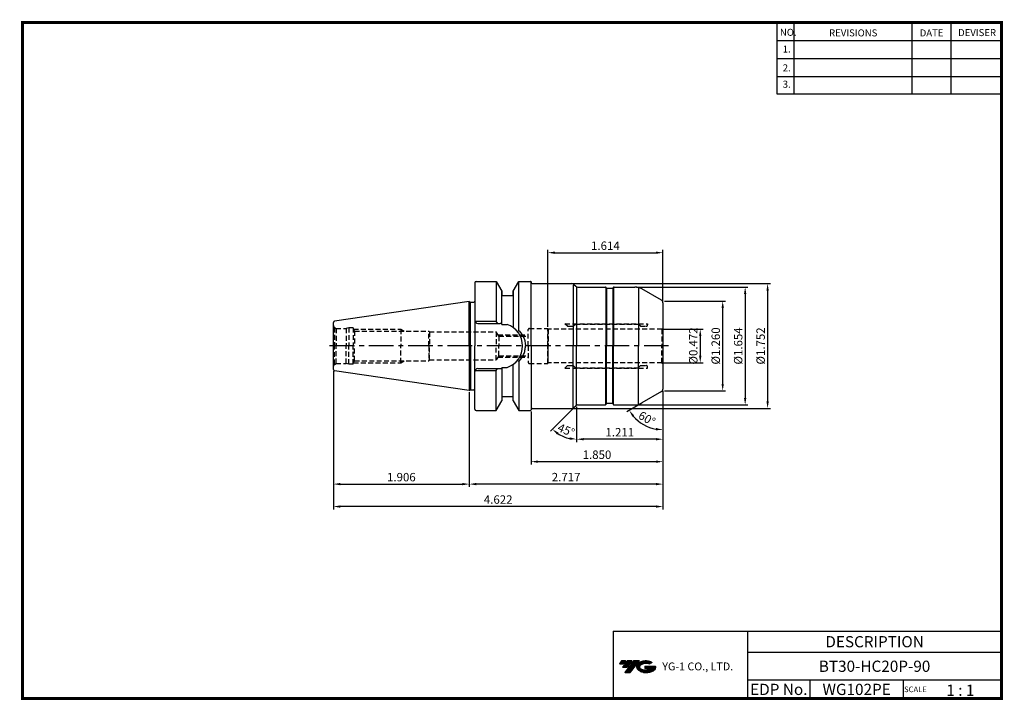
# Model space of a CAD drawing. Extents: x -1 to 350, y 0 to 243.
import ezdxf
from ezdxf.enums import TextEntityAlignment as Align

# ---------------------------------------------------------------- set-up
doc = ezdxf.new("R2010")
doc.units = 0
doc.header["$LTSCALE"] = 7
doc.header["$MEASUREMENT"] = 0
doc.linetypes.add('CENTER', pattern=[2, 1.25, -0.25, 0.25, -0.25])
doc.linetypes.add('HIDDEN', pattern=[0.375, 0.25, -0.125])
doc.layers.get('0').update_dxf_attribs({"linetype": 'CONTINUOUS'})
doc.layers.get('DEFPOINTS').update_dxf_attribs({"linetype": 'CONTINUOUS'})
doc.layers.add('가는선', color=1, linetype='CONTINUOUS')
doc.layers.add('히든선', color=3, linetype='HIDDEN')
doc.styles.get("Standard").update_dxf_attribs({"font": 'ISOCP', "height": 3, "bigfont": 'WHGTXT.SHX'})
doc.dimstyles.new('ISO-25$0', dxfattribs={"dimtxt": 3, "dimasz": 2.5, "dimexe": 1.25, "dimexo": 0.625, "dimtad": 1, "dimlfac": 25.4, "dimdsep": 46, "dimtxsty": 'STANDARD', "dimcen": 2.5, "dimclrd": 2, "dimclre": 2, "dimclrt": 3, "dimadec": 0, "dimazin": 0, "dimtfac": 1, "dimtmove": 0, "dimatfit": 3, "dimfxl": 1, "dimtvp": 1, "dimtolj": 1, "dimtzin": 0, "dimarcsym": 0})
doc.dimstyles.new('ISO-25$2', dxfattribs={"dimtxt": 2.5, "dimasz": 2.5, "dimexe": 1.25, "dimexo": 0.625, "dimtad": 1, "dimtih": 1, "dimlfac": 25.4, "dimdsep": 46, "dimtxsty": 'STANDARD', "dimcen": 2.5, "dimclrd": 2, "dimclre": 2, "dimadec": 0, "dimazin": 0, "dimtfac": 1, "dimtmove": 0, "dimatfit": 3, "dimfxl": 1, "dimtvp": 1, "dimtolj": 1, "dimtzin": 0, "dimarcsym": 0})

# ---------------------------------------------------------------- blocks, each defined once
blk = doc.blocks.new('*D340')
at = {"color": 2, "linetype": 'ByBlock', "lineweight": -2}
for p, q in [((228.92, 132.18), (242.97, 132.18)), ((241.97, 129.68), (241.97, 122.68)), ((228.92, 120.18), (242.97, 120.18))]:
    blk.add_line(p, q, dxfattribs=at)
at = {"color": 2, "linetype": 'Continuous'}
for points in [[(241.55, 129.68), (242.39, 129.68), (241.97, 132.18)], [(241.55, 122.68), (242.39, 122.68), (241.97, 120.18)]]:
    blk.add_solid(points, dxfattribs=at)
at = {"layer": 'DEFPOINTS', "color": 0, "linetype": 'Continuous'}
for p in [(228.32, 132.18), (228.32, 120.18), (241.97, 120.18)]:
    blk.add_point(p, dxfattribs=at)
at = {"color": 3, "linetype": 'Continuous', "insert": (239.87, 126.18), "char_height": 3, "attachment_point": 5, "rotation": 90}
blk.add_mtext('%%c0.472', dxfattribs=at)
blk = doc.blocks.new('*D341')
at = {"color": 2, "linetype": 'ByBlock', "lineweight": -2}
for p, q in [((229.28, 142.18), (250.97, 142.18)), ((249.97, 112.68), (249.97, 139.68)), ((229.28, 110.18), (250.97, 110.18))]:
    blk.add_line(p, q, dxfattribs=at)
at = {"color": 2, "linetype": 'Continuous'}
for points in [[(249.55, 139.68), (250.39, 139.68), (249.97, 142.18)], [(249.55, 112.68), (250.39, 112.68), (249.97, 110.18)]]:
    blk.add_solid(points, dxfattribs=at)
at = {"layer": 'DEFPOINTS', "color": 0, "linetype": 'Continuous'}
for p in [(228.68, 142.18), (249.97, 142.18), (228.68, 110.18)]:
    blk.add_point(p, dxfattribs=at)
at = {"color": 3, "linetype": 'Continuous', "insert": (247.87, 126.18), "char_height": 3, "attachment_point": 5, "rotation": 90}
blk.add_mtext('%%c1.260', dxfattribs=at)
blk = doc.blocks.new('*D342')
at = {"color": 2, "linetype": 'ByBlock', "lineweight": -2}
for p, q in [((219.28, 147.18), (258.97, 147.18)), ((257.97, 144.68), (257.97, 107.68)), ((219.28, 105.18), (258.97, 105.18))]:
    blk.add_line(p, q, dxfattribs=at)
at = {"color": 2, "linetype": 'Continuous'}
for points in [[(257.55, 144.68), (258.39, 144.68), (257.97, 147.18)], [(257.55, 107.68), (258.39, 107.68), (257.97, 105.18)]]:
    blk.add_solid(points, dxfattribs=at)
at = {"layer": 'DEFPOINTS', "color": 0, "linetype": 'Continuous'}
for p in [(218.68, 147.18), (218.68, 105.18), (257.97, 105.18)]:
    blk.add_point(p, dxfattribs=at)
at = {"color": 3, "linetype": 'Continuous', "insert": (255.87, 126.18), "char_height": 3, "attachment_point": 5, "rotation": 90}
blk.add_mtext('%%c1.654', dxfattribs=at)
blk = doc.blocks.new('*D343')
at = {"color": 2, "linetype": 'ByBlock', "lineweight": -2}
for p, q in [((196.87, 148.43), (266.97, 148.43)), ((265.97, 145.93), (265.97, 106.43)), ((196.87, 103.93), (266.97, 103.93))]:
    blk.add_line(p, q, dxfattribs=at)
at = {"color": 2, "linetype": 'Continuous'}
for points in [[(265.55, 145.93), (266.39, 145.93), (265.97, 148.43)], [(265.55, 106.43), (266.39, 106.43), (265.97, 103.93)]]:
    blk.add_solid(points, dxfattribs=at)
at = {"layer": 'DEFPOINTS', "color": 0, "linetype": 'Continuous'}
for p in [(196.27, 148.43), (196.27, 103.93), (265.97, 103.93)]:
    blk.add_point(p, dxfattribs=at)
at = {"color": 3, "linetype": 'Continuous', "insert": (263.87, 126.18), "char_height": 3, "attachment_point": 5, "rotation": 90}
blk.add_mtext('%%c1.752', dxfattribs=at)
blk = doc.blocks.new('*D344')
at = {"color": 2, "linetype": 'Continuous', "lineweight": -2}
for p, q in [((228.68, 110.16), (228.68, 91.93)), ((197.93, 104.5), (197.93, 91.93)), ((226.18, 92.93), (200.43, 92.93))]:
    blk.add_line(p, q, dxfattribs=at)
at = {"color": 2, "linetype": 'Continuous'}
for points in [[(200.43, 93.35), (200.43, 92.52), (197.93, 92.93)], [(226.18, 93.35), (226.18, 92.52), (228.68, 92.93)]]:
    blk.add_solid(points, dxfattribs=at)
at = {"layer": 'DEFPOINTS', "color": 0, "linetype": 'Continuous'}
for p in [(228.68, 110.76), (197.93, 105.1), (197.93, 92.93)]:
    blk.add_point(p, dxfattribs=at)
at = {"color": 3, "linetype": 'Continuous', "insert": (213.31, 95.04), "char_height": 3, "attachment_point": 5}
blk.add_mtext('1.211', dxfattribs=at)
blk = doc.blocks.new('*D345')
at = {"color": 2, "linetype": 'Continuous', "lineweight": -2}
for p, q in [((228.68, 110.16), (228.68, 83.93)), ((181.68, 102.78), (181.68, 83.93)), ((226.18, 84.93), (184.18, 84.93))]:
    blk.add_line(p, q, dxfattribs=at)
at = {"color": 2, "linetype": 'Continuous'}
for points in [[(184.18, 85.35), (184.18, 84.52), (181.68, 84.93)], [(226.18, 85.35), (226.18, 84.52), (228.68, 84.93)]]:
    blk.add_solid(points, dxfattribs=at)
at = {"layer": 'DEFPOINTS', "color": 0, "linetype": 'Continuous'}
for p in [(228.68, 110.76), (181.68, 103.38), (181.68, 84.93)]:
    blk.add_point(p, dxfattribs=at)
at = {"color": 3, "linetype": 'Continuous', "insert": (205.18, 87.03), "char_height": 3, "attachment_point": 5}
blk.add_mtext('1.850', dxfattribs=at)
blk = doc.blocks.new('*D346')
at = {"color": 2, "linetype": 'Continuous', "lineweight": -2}
for p, q in [((159.68, 109.71), (159.68, 75.93)), ((228.68, 110.16), (228.68, 75.93)), ((226.18, 76.93), (162.18, 76.93))]:
    blk.add_line(p, q, dxfattribs=at)
at = {"color": 2, "linetype": 'Continuous'}
for points in [[(162.18, 77.35), (162.18, 76.52), (159.68, 76.93)], [(226.18, 77.35), (226.18, 76.52), (228.68, 76.93)]]:
    blk.add_solid(points, dxfattribs=at)
at = {"layer": 'DEFPOINTS', "color": 0, "linetype": 'Continuous'}
for p in [(159.68, 110.31), (228.68, 110.76), (159.68, 76.93)]:
    blk.add_point(p, dxfattribs=at)
at = {"color": 3, "linetype": 'Continuous', "insert": (194.18, 79.04), "char_height": 3, "attachment_point": 5}
blk.add_mtext('2.717', dxfattribs=at)
blk = doc.blocks.new('*D347')
at = {"color": 2, "linetype": 'Continuous', "lineweight": -2}
for p, q in [((111.28, 117.2), (111.28, 67.93)), ((228.68, 110.16), (228.68, 67.93)), ((226.18, 68.93), (113.78, 68.93))]:
    blk.add_line(p, q, dxfattribs=at)
at = {"color": 2, "linetype": 'Continuous'}
for points in [[(113.78, 69.35), (113.78, 68.52), (111.28, 68.93)], [(226.18, 69.35), (226.18, 68.52), (228.68, 68.93)]]:
    blk.add_solid(points, dxfattribs=at)
at = {"layer": 'DEFPOINTS', "color": 0, "linetype": 'Continuous'}
for p in [(111.28, 117.8), (228.68, 110.76), (111.28, 68.93)]:
    blk.add_point(p, dxfattribs=at)
at = {"color": 3, "linetype": 'Continuous', "insert": (169.98, 71.04), "char_height": 3, "attachment_point": 5}
blk.add_mtext('4.622', dxfattribs=at)
blk = doc.blocks.new('*D348')
at = {"color": 2, "linetype": 'Continuous', "lineweight": -2}
for p, q in [((111.28, 117.2), (111.28, 75.93)), ((159.68, 109.71), (159.68, 75.93)), ((113.78, 76.93), (157.18, 76.93))]:
    blk.add_line(p, q, dxfattribs=at)
at = {"color": 2, "linetype": 'Continuous'}
for points in [[(113.78, 77.35), (113.78, 76.52), (111.28, 76.93)], [(157.18, 77.35), (157.18, 76.52), (159.68, 76.93)]]:
    blk.add_solid(points, dxfattribs=at)
at = {"layer": 'DEFPOINTS', "color": 0, "linetype": 'Continuous'}
for p in [(111.28, 117.8), (159.68, 110.31), (159.68, 76.93)]:
    blk.add_point(p, dxfattribs=at)
at = {"color": 3, "linetype": 'Continuous', "insert": (135.48, 79.03), "char_height": 3, "attachment_point": 5}
blk.add_mtext('1.906', dxfattribs=at)
blk = doc.blocks.new('*D349')
at = {"color": 2, "linetype": 'Continuous', "lineweight": -2}
for p, q in [((187.68, 133.03), (187.68, 160.43)), ((190.18, 159.43), (226.18, 159.43)), ((228.68, 142.21), (228.68, 160.43))]:
    blk.add_line(p, q, dxfattribs=at)
at = {"color": 2, "linetype": 'Continuous'}
for points in [[(190.18, 159.85), (190.18, 159.02), (187.68, 159.43)], [(226.18, 159.85), (226.18, 159.02), (228.68, 159.43)]]:
    blk.add_solid(points, dxfattribs=at)
at = {"layer": 'DEFPOINTS', "color": 0, "linetype": 'Continuous'}
for p in [(228.68, 159.43), (228.68, 141.61), (187.68, 132.43)]:
    blk.add_point(p, dxfattribs=at)
at = {"color": 3, "linetype": 'Continuous', "insert": (208.18, 161.53), "char_height": 3, "attachment_point": 5}
blk.add_mtext('1.614', dxfattribs=at)
blk = doc.blocks.new('*D350')
at = {"color": 2, "linetype": 'Continuous', "lineweight": -2}
for p, q in [((228.68, 109.58), (228.68, 95.31)), ((220.66, 105.55), (215.8, 102.75))]:
    blk.add_line(p, q, dxfattribs=at)
blk.add_arc((228.68, 110.18), 13.88, 220.337, 259.663, dxfattribs=at)
at = {"color": 2, "linetype": 'Continuous'}
for points in [[(217.76, 100.96), (218.45, 101.44), (216.66, 103.25)], [(226.23, 96.95), (226.15, 96.12), (228.68, 96.31)]]:
    blk.add_solid(points, dxfattribs=at)
at = {"layer": 'DEFPOINTS', "color": 0, "linetype": 'Continuous'}
for p in [(228.68, 126.18), (228.18, 109.9), (228.68, 110.76), (221.18, 105.85), (219.76, 99.56)]:
    blk.add_point(p, dxfattribs=at)
at = {"color": 3, "linetype": 'Continuous', "insert": (222.79, 99.99), "char_height": 3, "attachment_point": 5, "rotation": 330}
blk.add_mtext('60°', dxfattribs=at)
blk = doc.blocks.new('*D353')
at = {"color": 2, "linetype": 'Continuous', "lineweight": -2}
for p, q in [((196.55, 103.8), (188.56, 95.82)), ((197.93, 104.5), (197.93, 91.93))]:
    blk.add_line(p, q, dxfattribs=at)
blk.add_arc((197.93, 105.18), 12.25, 236.7134, 258.2866, dxfattribs=at)
at = {"color": 2, "linetype": 'Continuous'}
for points in [[(190.95, 94.62), (191.47, 95.27), (189.27, 96.52)], [(195.49, 93.6), (195.4, 92.78), (197.93, 92.93)]]:
    blk.add_solid(points, dxfattribs=at)
at = {"layer": 'DEFPOINTS', "color": 0, "linetype": 'Continuous'}
for p in [(197.93, 126.18), (196.97, 104.23), (197.64, 104.89), (197.93, 105.1), (191.81, 94.58)]:
    blk.add_point(p, dxfattribs=at)
at = {"color": 3, "linetype": 'Continuous', "insert": (194.05, 95.81), "char_height": 3, "attachment_point": 5, "rotation": 337.5}
blk.add_mtext('45°', dxfattribs=at)

msp = doc.modelspace()

# ---------------------------------------------------------------- hatches: boundary and pattern name
at = {"ltscale": 1.5}
h = msp.add_hatch(dxfattribs=at)
h.set_pattern_fill('ANSI31', color=1, scale=0.004786, style=0)
h.set_pattern_definition([(45, (54.557584, 10.561289), (-0.0107456666, 0.0107456666), [])])
h.paths.add_polyline_path([(219.8732, 13.0143, 0.51336814), (219.9958, 10.4892, 0.29498795), (225.4032, 10.4892, 0.30496754), (226.0874, 12.0849), (222.2209, 12.0849), (222.2209, 11.1276), (224.5875, 11.1276, -0.03709483), (224.4806, 11.0646, -0.23334536), (220.9184, 11.0646, -0.59436328), (220.8599, 12.5349, -0.22306422), (223.8961, 12.8368), (224.8534, 13.4569, 0.2995616)])
h.paths.add_polyline_path([(215.0414, 9.6917), (216.9559, 9.6917), (220.3063, 13.9994), (218.3918, 13.9994)])
h.paths.add_polyline_path([(217.7696, 13.9994), (216.1422, 13.9994), (214.2809, 11.6062), (215.9082, 11.6062)])
h.paths.add_polyline_path([(215.52, 13.9994), (214.0841, 13.9994), (213.1534, 12.8028), (214.5893, 12.8028)])

# ---------------------------------------------------------------- linework, layer by layer
at = {"color": 2}
for p, q in [((269.3, 241.5), (269.3, 216.1239)), ((275.3, 241.5), (275.3, 216.1239)), ((317.3, 241.5), (317.3, 216.1239)), ((331.3, 241.5), (331.3, 216.1239)), ((210.9403, 24.5), (210.9403, 0.5)), ((210.9403, 24.5), (349.3, 24.5)), ((258.8597, 24.5), (258.8597, 0.5)), ((349.3, 24.5), (349.3, 0.5)), ((258.8597, 17), (349.3, 17)), ((349.3, 7), (258.8597, 7)), ((281.0644, 7), (281.0644, 0.5)), ((314.3, 7), (314.3, 0.5))]:
    msp.add_line(p, q, dxfattribs=at)
at = {"color": 2, "linetype": 'Continuous'}
for p, q in [((269.3, 235.1), (349.3, 235.1)), ((269.3, 228.7), (349.3, 228.7)), ((269.3, 222.3), (349.3, 222.3)), ((269.3, 216.1239), (349.3, 216.1239))]:
    msp.add_line(p, q, dxfattribs=at)
at = {"color": 7, "linetype": 'Continuous'}
for p, q in [((161.6815, 148.6848), (161.6815, 142.1848)), ((161.6815, 148.6847), (161.6815, 126.1848)), ((162.1815, 149.1848), (169.2515, 149.1848)), ((169.2515, 149.1848), (171.3115, 145.7209)), ((169.2515, 149.1848), (169.2515, 134.9842)), ((175.3115, 145.7209), (177.3114, 149.1848)), ((177.3114, 149.1848), (181.4815, 149.1848)), ((177.3114, 131.7167), (177.3114, 149.1848)), ((181.6815, 148.9848), (181.6815, 148.8348)), ((181.6815, 126.1848), (181.6815, 148.9848)), ((182.0815, 148.4348), (196.2673, 148.4348)), ((196.6815, 148.345), (196.6815, 126.1848)), ((196.9744, 148.142), (197.6386, 147.4777)), ((171.3115, 145.7207), (171.3115, 144.1848)), ((171.3115, 133.8209), (171.3115, 145.7207)), ((171.3115, 144.1848), (175.3115, 144.1848)), ((175.3115, 144.1848), (175.3115, 145.7209)), ((175.3115, 145.7209), (175.3115, 132.7346)), ((197.9315, 147.2747), (197.9315, 126.1848)), ((198.3457, 147.1848), (208.0464, 147.1848)), ((208.2773, 147.1114), (208.2773, 126.1848)), ((208.5083, 146.7848), (208.3928, 146.9848)), ((208.566, 146.7215), (208.566, 126.1848)), ((210.6815, 146.6848), (208.6815, 146.6848)), ((210.797, 146.7215), (210.797, 126.1848)), ((210.8547, 146.7848), (210.9702, 146.9848)), ((211.0856, 147.1114), (211.0856, 126.1848)), ((211.3166, 147.1848), (218.6815, 147.1848)), ((220.0212, 147.002), (220.0212, 126.1848)), ((228.1815, 142.4735), (221.1815, 146.515)), ((159.6815, 142.0598), (111.7093, 135.0639)), ((159.6815, 142.0598), (160.1578, 141.7848)), ((159.6815, 126.1848), (159.6815, 142.0598)), ((160.1578, 141.7848), (161.2815, 141.7848)), ((160.1578, 126.1848), (160.1578, 141.7848)), ((228.6815, 141.6075), (228.6815, 126.1848)), ((111.2815, 117.8005), (111.2815, 134.5691)), ((162.1815, 134.9848), (169.1315, 134.9848)), ((162.6815, 134.2348), (170.6315, 134.2348)), ((171.3115, 133.8209), (173.1795, 133.8209)), ((159.6815, 126.1848), (159.6815, 110.3098)), ((160.1578, 126.1848), (160.1578, 110.5848)), ((161.6815, 103.685), (161.6815, 126.1848)), ((181.6815, 126.1848), (181.6815, 103.3848)), ((196.6815, 104.0247), (196.6815, 126.1848)), ((197.9315, 105.095), (197.9315, 126.1848)), ((208.2773, 105.2582), (208.2773, 126.1848)), ((208.566, 105.6481), (208.566, 126.1848)), ((210.797, 105.6481), (210.797, 126.1848)), ((211.0856, 105.2582), (211.0856, 126.1848)), ((220.0212, 105.3677), (220.0212, 126.1848)), ((228.6815, 126.1848), (228.6815, 110.7622)), ((175.3115, 106.6487), (175.3115, 119.6351)), ((177.3114, 120.653), (177.3114, 103.1848)), ((159.6815, 110.3098), (111.7093, 117.3058)), ((162.1815, 117.3849), (169.1315, 117.3849)), ((162.6815, 118.1348), (170.6315, 118.1348)), ((169.2515, 103.1848), (169.2515, 117.3855)), ((171.3115, 118.5487), (173.1795, 118.5487)), ((171.3115, 118.5487), (171.3115, 106.649)), ((159.6815, 110.3098), (160.1578, 110.5848)), ((160.1578, 110.5848), (161.2815, 110.5848)), ((228.1815, 109.8962), (221.1815, 105.8547)), ((169.2515, 103.1848), (171.3115, 106.6487)), ((171.3115, 108.1848), (175.3115, 108.1848)), ((175.3115, 106.6487), (177.3114, 103.1848)), ((208.5083, 105.5848), (208.3928, 105.3848)), ((210.6815, 105.6848), (208.6815, 105.6848)), ((210.8547, 105.5848), (210.9702, 105.3848)), ((162.1815, 103.1848), (169.2515, 103.1848)), ((177.3114, 103.1848), (181.4815, 103.1848)), ((182.0815, 103.9348), (196.2673, 103.9348)), ((196.9744, 104.2277), (197.6386, 104.892)), ((198.3457, 105.1848), (208.0464, 105.1848)), ((211.3166, 105.1848), (218.6815, 105.1848))]:
    msp.add_line(p, q, dxfattribs=at)
at = {"color": 2, "linetype": 'CENTER'}
msp.add_line((230.6815, 126.1848), (109.2815, 126.1848), dxfattribs=at)
at = {"const_width": 1}
for points in [[(349.3, 0.5), (349.3, 242)], [(0, 241.5), (349.785, 241.5)], [(0.5, 241), (0.5, 0)], [(0, 0.5), (349.8, 0.5)]]:
    msp.add_lwpolyline(points, dxfattribs=at)
at = {"color": 7, "linetype": 'Continuous'}
for centre, radius, start, end in [((162.1815, 148.6848), 0.5, 90, 180), ((181.4815, 148.9848), 0.2, 0, 90), ((182.0815, 148.8348), 0.4, 180, 270), ((196.2673, 147.4348), 1, 45, 90), ((198.3457, 148.1848), 1, 225, 270), ((208.0464, 146.7848), 0.4, 30, 90), ((208.6815, 146.8848), 0.2, 210, 270), ((210.6815, 146.8848), 0.2, 270, 330), ((211.3166, 146.7848), 0.4, 90, 150), ((218.6815, 142.1848), 5, 60, 90), ((161.2815, 142.1848), 0.4, 270, 360), ((227.6815, 141.6075), 1, 0, 60), ((111.7815, 134.5691), 0.5, 98.297144, 180), ((162.6815, 135.2348), 1, 180, 270), ((169.1315, 122.5407), 12.4441, 89.447208, 90), ((137.1134, 110.1916), 40.5899, 36.323675, 37.647976), ((138.1317, 110.9586), 39.3151, 36.302204, 37.669447), ((170.6315, 126.1848), 8.05, 85.153916, 90), ((170.6315, 126.1848), 8.05, 0, 71.547007), ((222.4759, 93.5335), 59.1421, 139.788024, 140.402709), ((170.6315, 126.1848), 8.05, 288.452993, 0), ((222.4759, 158.8362), 59.1421, 219.597291, 220.211976), ((111.7815, 117.8005), 0.5, 180, 261.702856), ((162.6815, 117.1348), 1, 90, 180), ((169.1315, 129.8289), 12.4441, 270, 270.552792), ((137.1134, 142.1781), 40.5899, 322.352024, 323.676325), ((138.1317, 141.4111), 39.3151, 322.330553, 323.697796), ((170.6315, 126.1848), 8.05, 270, 274.846084), ((161.2815, 110.1848), 0.4, 0, 90), ((227.6815, 110.7622), 1, 300, 0), ((208.0464, 105.5848), 0.4, 270, 330), ((208.6815, 105.4848), 0.2, 90, 150), ((210.6815, 105.4848), 0.2, 30, 90), ((211.3166, 105.5848), 0.4, 210, 270), ((218.6815, 110.1848), 5, 270, 300), ((162.1815, 103.6848), 0.5, 180, 270), ((181.4815, 103.3848), 0.2, 270, 0), ((182.0815, 103.5348), 0.4, 90, 180), ((196.2673, 104.9348), 1, 270, 315), ((198.3457, 104.1848), 1, 90, 135)]:
    msp.add_arc(centre, radius, start, end, dxfattribs=at)
for points, knots in [([(161.7712, 134.8208), (161.8188, 134.8731), (161.95, 134.9578), (162.1019, 134.9848), (162.1815, 134.9848)], [0, 0, 0, 0, 0.47047639, 1, 1, 1, 1]), ([(177.3114, 131.7167), (177.6676, 131.3515), (178.3237, 130.5598), (179.0835, 129.2133), (179.5696, 127.7364), (179.6815, 126.7027), (179.6815, 126.1848), (179.6815, 126.1848)], [0, 0, 0, 0, 0.124170755, 0.248865441, 0.374198525, 0.499999427, 0.500000004, 0.500000004, 0.500000004, 0.500000004]), ([(177.3114, 120.653), (177.6676, 121.0182), (178.3237, 121.8099), (179.0835, 123.1564), (179.5696, 124.6333), (179.6815, 125.667), (179.6815, 126.1848), (179.6815, 126.1848)], [0, 0, 0, 0, 0.124170755, 0.248865441, 0.374198525, 0.499999427, 0.500000004, 0.500000004, 0.500000004, 0.500000004]), ([(161.7712, 117.5489), (161.8188, 117.4966), (161.95, 117.4119), (162.1019, 117.3849), (162.1815, 117.3849)], [0, 0, 0, 0, 0.47047639, 1, 1, 1, 1])]:
    msp.add_open_spline(points, degree=3, knots=knots, dxfattribs=at)
at = {"layer": '히든선', "linetype": 'HIDDEN'}
for p, q in [((193.7815, 134.0848), (223.1815, 134.0848)), ((194.6815, 133.1848), (193.7815, 134.0848)), ((196.6815, 133.1848), (197.4815, 133.9848)), ((197.4815, 133.9848), (219.8815, 133.9848)), ((220.6815, 133.1848), (219.8815, 133.9848)), ((223.1815, 134.0848), (223.1815, 133.6848)), ((111.6815, 132.742), (112.2135, 132.4348)), ((111.6815, 132.742), (111.6815, 126.1848)), ((112.2135, 132.4348), (115.8485, 132.4348)), ((112.2135, 132.4348), (112.2135, 126.1848)), ((116.7815, 132.6848), (115.8485, 132.4348)), ((115.8485, 132.4348), (115.8485, 126.1848)), ((116.7815, 132.6848), (116.7815, 126.1848)), ((118.2815, 132.6848), (116.7815, 132.6848)), ((118.2815, 132.6848), (118.2815, 126.1848)), ((118.2815, 132.4348), (118.824, 131.4848)), ((118.4243, 132.1848), (135.2815, 132.1848)), ((118.824, 131.4848), (145.2815, 131.4848)), ((118.824, 131.4848), (118.824, 126.1848)), ((135.2815, 132.1848), (135.2815, 126.1848)), ((135.2815, 132.1848), (136.5065, 131.4848)), ((145.2815, 131.4848), (145.4547, 131.1848)), ((145.2815, 126.1848), (145.2815, 131.4848)), ((145.4547, 131.1848), (169.2815, 131.1848)), ((145.4547, 131.1848), (145.4547, 126.1848)), ((169.2815, 131.1848), (169.2815, 126.1848)), ((170.1828, 129.6848), (169.2815, 131.1848)), ((169.8823, 130.1848), (180.6815, 130.1848)), ((180.6815, 126.1848), (180.6815, 132.0348)), ((181.0815, 132.4348), (187.6815, 132.4348)), ((187.6815, 126.1848), (187.6815, 132.4348)), ((187.6815, 132.4348), (187.6815, 126.1848)), ((187.7815, 132.1848), (187.6815, 132.2848)), ((228.3155, 132.1848), (187.7815, 132.1848)), ((187.7815, 132.1848), (187.7815, 126.1848)), ((194.6815, 133.1848), (196.6815, 133.1848)), ((220.6815, 133.1848), (222.6815, 133.1848)), ((228.3155, 132.1848), (228.6815, 132.3962)), ((228.3155, 132.1848), (228.3155, 126.1848)), ((170.1828, 129.6848), (170.1828, 126.1848)), ((170.1828, 129.6848), (180.6815, 129.6848)), ((111.6815, 119.6277), (111.6815, 126.1848)), ((112.2135, 119.9348), (112.2135, 126.1848)), ((115.8485, 119.9348), (115.8485, 126.1848)), ((116.7815, 119.6848), (116.7815, 126.1848)), ((118.2815, 119.6848), (118.2815, 126.1848)), ((118.824, 120.8848), (118.824, 126.1848)), ((135.2815, 120.1848), (135.2815, 126.1848)), ((145.2815, 126.1848), (145.2815, 120.8848)), ((145.4547, 121.1848), (145.4547, 126.1848)), ((169.2815, 121.1848), (169.2815, 126.1848)), ((170.1828, 122.6848), (170.1828, 126.1848)), ((180.6815, 126.1848), (180.6815, 120.3348)), ((187.6815, 119.9348), (187.6815, 126.1848)), ((187.6815, 126.1848), (187.6815, 119.9348)), ((187.7815, 120.1848), (187.7815, 126.1848)), ((228.3155, 120.1848), (228.3155, 126.1848)), ((111.6815, 119.6277), (112.2135, 119.9348)), ((112.2135, 119.9348), (115.8485, 119.9348)), ((116.7815, 119.6848), (115.8485, 119.9348)), ((118.2815, 119.6848), (116.7815, 119.6848)), ((118.2815, 119.9348), (118.824, 120.8848)), ((118.4243, 120.1848), (135.2815, 120.1848)), ((118.824, 120.8848), (145.2815, 120.8848)), ((135.2815, 120.1848), (136.5065, 120.8848)), ((145.2815, 120.8848), (145.4547, 121.1848)), ((145.4547, 121.1848), (169.2815, 121.1848)), ((170.1828, 122.6848), (169.2815, 121.1848)), ((169.8823, 122.1848), (180.6815, 122.1848)), ((170.1828, 122.6848), (180.6815, 122.6848)), ((181.0815, 119.9348), (187.6815, 119.9348)), ((187.7815, 120.1848), (187.6815, 120.0848)), ((228.3155, 120.1848), (187.7815, 120.1848)), ((228.3155, 120.1848), (228.6815, 119.9735)), ((194.6815, 119.1848), (193.7815, 118.2848)), ((193.7815, 118.2848), (223.1815, 118.2848)), ((194.6815, 119.1848), (196.6815, 119.1848)), ((196.6815, 119.1848), (197.4815, 118.3848)), ((197.4815, 118.3848), (219.8815, 118.3848)), ((220.6815, 119.1848), (219.8815, 118.3848)), ((220.6815, 119.1848), (222.6815, 119.1848)), ((223.1815, 118.2848), (223.1815, 118.6848))]:
    msp.add_line(p, q, dxfattribs=at)
for centre, radius, start, end in [((112.0815, 133.4348), 0.8, 180, 240), ((222.6815, 133.6848), 0.5, 270, 0), ((181.0815, 132.0348), 0.4, 90, 180), ((112.0815, 118.9348), 0.8, 120, 180), ((181.0815, 120.3348), 0.4, 180, 270), ((222.6815, 118.6848), 0.5, 0, 90)]:
    msp.add_arc(centre, radius, start, end, dxfattribs=at)

# ---------------------------------------------------------------- texts
at = {"color": 7}
for s, height, p in [('NO.', 2.5, (270.347, 236.7501)), ('REVISIONS', 2.5, (287.8764, 236.5402)), ('DATE', 2.5, (320.1494, 236.5402)), ('DEVISER', 2.5, (333.8388, 236.6452)), ('1.', 2.5, (271.3605, 230.7949)), ('2.', 2.5, (271.3605, 224.0856)), ('3.', 2.5, (271.3605, 218.2401)), ('SCALE', 2, (314.5753, 2.77)), ('1 : 1', 4, (329.6368, 1.452))]:
    msp.add_text(s, height=height, dxfattribs=at).set_placement(p)
at = {"color": 7, "linetype": 'Continuous'}
msp.add_text('DESCRIPTION', height=4, dxfattribs=at).set_placement((304.0798, 20.75), align=Align.MIDDLE_CENTER)
at = {"color": 3, "linetype": 'Continuous'}
msp.add_text('BT30-HC20P-90', height=4, dxfattribs=at).set_placement((304.0798, 12), align=Align.MIDDLE_CENTER)
at = {"color": 7}
for s, p in [('EDP No.', (269.9621, 3.75)), ('WG102PE', (297.6822, 3.75))]:
    msp.add_text(s, height=4, dxfattribs=at).set_placement(p, align=Align.MIDDLE_CENTER)
at = {"layer": '가는선', "color": 5, "insert": (228.4453, 13.3403), "char_height": 2.329077, "width": 33.185033, "attachment_point": 1}
msp.add_mtext('{\\fGulim|b0|i0|c129|p50;\\H1.20219x;\\C0;YG-1 CO., LTD.\\Fisocp,whgtxt|c129;\\H0.83181x; }', dxfattribs=at)

# ---------------------------------------------------------------- dimensions: what is measured, and where the dimension line sits
at = {"linetype": 'Continuous'}
for base, p1, p2, override, picture, middle in [((228.6815, 159.4348), (187.6815, 132.4348), (228.6815, 141.6075), {"dimexe": 1, "dimexo": 0.6, "dimgap": 0.6, "dimdec": 3, "dimlfac": 0.03937, "dimcen": -1, "dimaunit": 1, "dimtp": 0.1, "dimtm": 0.1, "dimtfac": 0.7, "dimtdec": 3, "dimatfit": 2, "dimtolj": 0, "dimtzin": 8}, '*D349', (208.1815, 161.5348)), ((197.9315, 92.9348), (228.6815, 110.7622), (197.9315, 105.095), {"dimexe": 1, "dimexo": 0.6, "dimgap": 0.6, "dimdec": 3, "dimlfac": 0.03937, "dimcen": -1, "dimaunit": 1, "dimtp": 0.1, "dimtm": 0.1, "dimtfac": 0.7, "dimtdec": 3, "dimtmove": 0, "dimatfit": 2, "dimtolj": 0, "dimtzin": 8}, '*D344', (213.3065, 95.0351))]:
    dim = msp.add_linear_dim(base=base, p1=p1, p2=p2, dimstyle='ISO-25$0', override=override, dxfattribs=at)
    dim.commit()
    dim.dimension.update_dxf_attribs({"geometry": picture, "text_midpoint": middle})
for base, p1, p2, picture, middle in [((265.9711, 103.9348), (196.2673, 148.4348), (196.2673, 103.9348), '*D343', (265.9711, 126.1848)), ((257.9711, 105.1848), (218.6815, 147.1848), (218.6815, 105.1848), '*D342', (257.9711, 126.1848)), ((241.9711, 120.1848), (228.3155, 132.1848), (228.3155, 120.1848), '*D340', (241.9711, 126.1848))]:
    dim = msp.add_linear_dim(base=base, p1=p1, p2=p2, angle=90, dimstyle='ISO-25$0', override={"dimexe": 1, "dimexo": 0.6, "dimgap": 0.6, "dimdec": 3, "dimlfac": 0.03937, "dimpost": '%%c<>', "dimcen": -1, "dimaunit": 1, "dimazin": 2, "dimtp": 0.1, "dimtm": 0.1, "dimtfac": 0.7, "dimtdec": 3, "dimtmove": 0, "dimatfit": 2, "dimtolj": 0, "dimtzin": 8, "dimarcsym": 1}, dxfattribs=at)
    dim.commit()
    dim.dimension.update_dxf_attribs({"geometry": picture, "text_midpoint": middle, "dimtype": 160})
dim = msp.add_linear_dim(base=(249.9711, 142.1848), p1=(228.6815, 110.1848), p2=(228.6815, 142.1848), angle=90, text='<>0', dimstyle='ISO-25$0', override={"dimexe": 1, "dimexo": 0.6, "dimgap": 0.6, "dimdec": 3, "dimlfac": 0.03937, "dimpost": '%%c<>', "dimcen": -1, "dimaunit": 1, "dimazin": 2, "dimtp": 0.1, "dimtm": 0.1, "dimtfac": 0.7, "dimtdec": 3, "dimtmove": 0, "dimatfit": 2, "dimtolj": 0, "dimtzin": 8, "dimarcsym": 1}, dxfattribs=at)
dim.commit()
dim.dimension.update_dxf_attribs({"geometry": '*D341', "text_midpoint": (249.9711, 126.1848), "dimtype": 160})
dim = msp.add_angular_dim_2l(base=(191.8065, 94.576), line1=((196.9744, 104.2277), (197.6386, 104.892)), line2=((197.9315, 105.095), (197.9315, 126.1848)), dimstyle='ISO-25$2', override={"dimexe": 1, "dimexo": 0.6, "dimgap": 0.6, "dimtih": 0, "dimdec": 3, "dimlfac": 0.03937, "dimcen": -1, "dimclrt": 3, "dimaunit": 1, "dimtp": 0.1, "dimtm": 0.1, "dimtfac": 0.7, "dimtdec": 3, "dimatfit": 2, "dimtolj": 0, "dimtzin": 8}, dxfattribs=at)
dim.commit()
dim.dimension.update_dxf_attribs({"geometry": '*D353', "text_midpoint": (193.2436, 93.8673), "dimtype": 162})
dim = msp.add_angular_dim_2l(base=(219.7624, 99.5554), line1=((228.6815, 126.1848), (228.6815, 110.7622)), line2=((228.1815, 109.8962), (221.1815, 105.8547)), dimstyle='ISO-25$2', override={"dimexe": 1, "dimexo": 0.6, "dimgap": 0.6, "dimtih": 0, "dimdec": 3, "dimlfac": 0.03937, "dimcen": -1, "dimclrt": 3, "dimaunit": 1, "dimtp": 0.1, "dimtm": 0.1, "dimtfac": 0.7, "dimtdec": 3, "dimatfit": 2, "dimtolj": 0, "dimtzin": 8}, dxfattribs=at)
dim.commit()
dim.dimension.update_dxf_attribs({"geometry": '*D350', "text_midpoint": (222.7936, 99.9868)})
for base, p1, p2, picture, middle in [((111.2815, 68.9348), (228.6815, 110.7622), (111.2815, 117.8005), '*D347', (169.9815, 68.9348)), ((159.6815, 76.9348), (111.2815, 117.8005), (159.6815, 110.3098), '*D348', (135.4815, 76.9348)), ((159.6815, 76.9348), (228.6815, 110.7622), (159.6815, 110.3098), '*D346', (194.1815, 76.9348))]:
    dim = msp.add_linear_dim(base=base, p1=p1, p2=p2, dimstyle='ISO-25$0', override={"dimexe": 1, "dimexo": 0.6, "dimgap": 0.6, "dimdec": 3, "dimlfac": 0.03937, "dimcen": -1, "dimaunit": 1, "dimtp": 0.1, "dimtm": 0.1, "dimtfac": 0.7, "dimtdec": 3, "dimtmove": 0, "dimatfit": 2, "dimtolj": 0, "dimtzin": 8}, dxfattribs=at)
    dim.commit()
    dim.dimension.update_dxf_attribs({"geometry": picture, "text_midpoint": middle, "dimtype": 160})
dim = msp.add_linear_dim(base=(181.6815, 84.9348), p1=(228.6815, 110.7622), p2=(181.6815, 103.3848), text='<>0', dimstyle='ISO-25$0', override={"dimexe": 1, "dimexo": 0.6, "dimgap": 0.6, "dimdec": 3, "dimlfac": 0.03937, "dimcen": -1, "dimaunit": 1, "dimtp": 0.1, "dimtm": 0.1, "dimtfac": 0.7, "dimtdec": 3, "dimtmove": 0, "dimatfit": 2, "dimtolj": 0, "dimtzin": 8}, dxfattribs=at)
dim.commit()
dim.dimension.update_dxf_attribs({"geometry": '*D345', "text_midpoint": (205.1815, 84.9348), "dimtype": 160})

doc.saveas('drawing.dxf')
